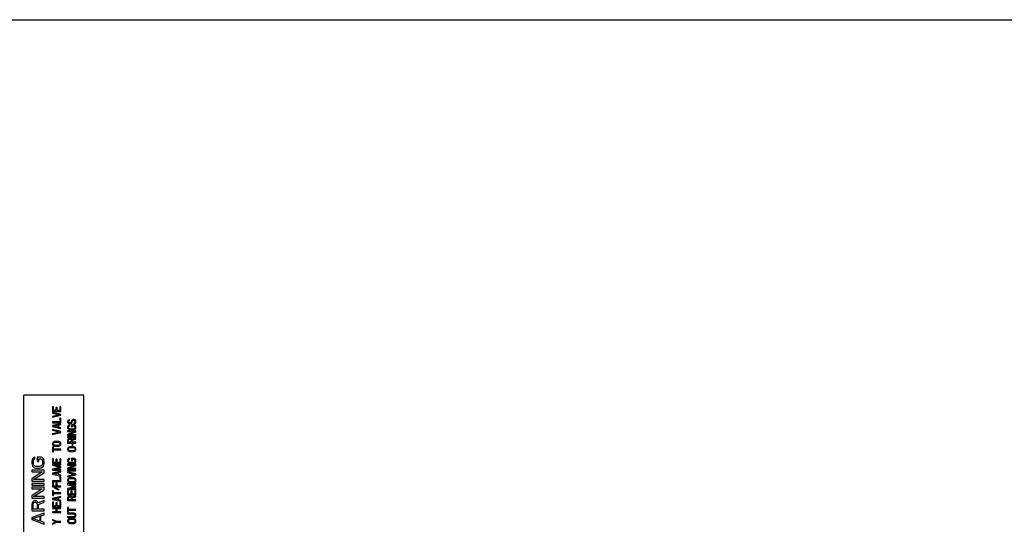
# Model space of a CAD drawing. Units: inches. Extents: x 0 to 11, y 0 to 8.5.
# Drawn here: x 3.7 to 7.8, y 6.4 to 8.5 of the extents above; entities that cross this region are included whole.
import ezdxf

# ---------------------------------------------------------------- set-up
doc = ezdxf.new("R2010")
doc.units = ezdxf.units.IN
doc.header["$LTSCALE"] = 0.605
doc.header["$MEASUREMENT"] = 0
doc.layers.get('0').update_dxf_attribs({"linetype": 'CONTINUOUS'})

msp = doc.modelspace()

# ---------------------------------------------------------------- linework, layer by layer
at = {"color": 7, "linetype": 'CONTINUOUS'}
for p, q in [((0, 8.5), (11, 8.5)), ((3.7542, 5.4381), (3.7542, 6.9401)), ((4.0042, 6.9401), (3.7542, 6.9401)), ((4.0042, 5.4381), (4.0042, 6.9401)), ((3.8742, 6.8904), (3.8742, 6.872)), ((3.8787, 6.8904), (3.8742, 6.8904)), ((3.8787, 6.8751), (3.8787, 6.8904)), ((3.8884, 6.8883), (3.8884, 6.8751)), ((3.8928, 6.8883), (3.8884, 6.8883)), ((3.8928, 6.8751), (3.8928, 6.8883)), ((3.9048, 6.8904), (3.9048, 6.8751)), ((3.9092, 6.8904), (3.9048, 6.8904)), ((3.9092, 6.872), (3.9092, 6.8904)), ((3.8742, 6.872), (3.9092, 6.872)), ((3.8742, 6.8679), (3.8742, 6.8648)), ((3.9092, 6.8597), (3.8742, 6.8679)), ((3.8742, 6.8648), (3.9048, 6.8577)), ((3.9048, 6.8577), (3.8742, 6.8506)), ((3.8742, 6.8475), (3.9092, 6.8557)), ((3.8742, 6.8506), (3.8742, 6.8475)), ((3.8884, 6.8751), (3.8787, 6.8751)), ((3.9048, 6.8751), (3.8928, 6.8751)), ((3.9048, 6.8434), (3.9048, 6.8281)), ((3.9092, 6.8434), (3.9048, 6.8434)), ((3.9092, 6.8557), (3.9092, 6.8597)), ((3.9092, 6.825), (3.9092, 6.8434)), ((3.8742, 6.8281), (3.8742, 6.825)), ((3.9048, 6.8281), (3.8742, 6.8281)), ((3.8742, 6.825), (3.9092, 6.825)), ((3.9092, 6.821), (3.8742, 6.8128)), ((3.8742, 6.8128), (3.8742, 6.8087)), ((3.8742, 6.8087), (3.9092, 6.8005)), ((3.8772, 6.8107), (3.8973, 6.8153)), ((3.8973, 6.8062), (3.8772, 6.8107)), ((3.8973, 6.8153), (3.8973, 6.8062)), ((3.9003, 6.8158), (3.9092, 6.8179)), ((3.9003, 6.8056), (3.9003, 6.8158)), ((3.9092, 6.8036), (3.9003, 6.8056)), ((3.9092, 6.8179), (3.9092, 6.821)), ((3.9092, 6.8005), (3.9092, 6.8036)), ((3.9375, 6.833), (3.9367, 6.8304)), ((3.9367, 6.8304), (3.9367, 6.8279)), ((3.9367, 6.8279), (3.9375, 6.8258)), ((3.9375, 6.811), (3.9367, 6.8085)), ((3.9367, 6.8085), (3.9367, 6.8039)), ((3.9367, 6.8039), (3.9375, 6.8013)), ((3.9397, 6.835), (3.9375, 6.833)), ((3.9375, 6.8258), (3.939, 6.8238)), ((3.939, 6.8131), (3.9375, 6.811)), ((3.9375, 6.8013), (3.939, 6.7993)), ((3.939, 6.8238), (3.9419, 6.8218)), ((3.9419, 6.8151), (3.939, 6.8131)), ((3.939, 6.7993), (3.9419, 6.7973)), ((3.9427, 6.8366), (3.9397, 6.835)), ((3.9412, 6.8309), (3.9419, 6.8325)), ((3.9412, 6.8279), (3.9412, 6.8309)), ((3.9419, 6.8263), (3.9412, 6.8279)), ((3.9412, 6.8085), (3.9419, 6.8105)), ((3.9412, 6.8039), (3.9412, 6.8085)), ((3.9419, 6.8018), (3.9412, 6.8039)), ((3.9419, 6.8325), (3.9434, 6.8335)), ((3.9434, 6.8248), (3.9419, 6.8263)), ((3.9419, 6.8218), (3.9449, 6.8212)), ((3.9457, 6.8156), (3.9419, 6.8151)), ((3.9419, 6.8105), (3.9434, 6.8121)), ((3.9434, 6.8003), (3.9419, 6.8018)), ((3.9449, 6.8371), (3.9427, 6.8366)), ((3.9434, 6.8335), (3.9449, 6.834)), ((3.9457, 6.8243), (3.9434, 6.8248)), ((3.9434, 6.8121), (3.9457, 6.8126)), ((3.9457, 6.7993), (3.9434, 6.8003)), ((3.9449, 6.834), (3.9449, 6.8371)), ((3.9449, 6.8212), (3.9479, 6.8212)), ((3.9472, 6.8243), (3.9457, 6.8243)), ((3.9457, 6.8126), (3.9457, 6.8156)), ((3.9486, 6.7988), (3.9457, 6.7993)), ((3.9494, 6.8248), (3.9472, 6.8243)), ((3.9479, 6.8212), (3.9509, 6.8218)), ((3.9598, 6.7988), (3.9486, 6.7988)), ((3.9509, 6.8263), (3.9494, 6.8248)), ((3.9516, 6.8279), (3.9509, 6.8263)), ((3.9509, 6.8218), (3.9539, 6.8238)), ((3.9524, 6.8335), (3.9516, 6.8309)), ((3.9516, 6.8309), (3.9516, 6.8279)), ((3.9539, 6.8355), (3.9524, 6.8335)), ((3.9524, 6.8156), (3.9524, 6.808)), ((3.9635, 6.8156), (3.9524, 6.8156)), ((3.9524, 6.808), (3.9568, 6.808)), ((3.9568, 6.8376), (3.9539, 6.8355)), ((3.9539, 6.8238), (3.9553, 6.8258)), ((3.9553, 6.8258), (3.9561, 6.8279)), ((3.9561, 6.8309), (3.9568, 6.833)), ((3.9561, 6.8279), (3.9561, 6.8309)), ((3.9598, 6.8386), (3.9568, 6.8376)), ((3.9568, 6.833), (3.9583, 6.8345)), ((3.9568, 6.808), (3.9568, 6.8126)), ((3.9568, 6.8126), (3.9628, 6.8126)), ((3.9583, 6.8345), (3.9606, 6.8355)), ((3.9635, 6.8386), (3.9598, 6.8386)), ((3.9628, 6.7993), (3.9598, 6.7988)), ((3.9606, 6.8355), (3.9628, 6.8355)), ((3.9643, 6.8233), (3.9621, 6.8228)), ((3.9621, 6.8228), (3.9621, 6.8197)), ((3.9621, 6.8197), (3.965, 6.8202)), ((3.9628, 6.8355), (3.965, 6.8345)), ((3.9628, 6.8126), (3.965, 6.8121)), ((3.965, 6.8003), (3.9628, 6.7993)), ((3.9665, 6.8376), (3.9635, 6.8386)), ((3.9665, 6.8151), (3.9635, 6.8156)), ((3.9665, 6.8248), (3.9643, 6.8233)), ((3.965, 6.8345), (3.9665, 6.833)), ((3.965, 6.8202), (3.9688, 6.8218)), ((3.965, 6.8121), (3.9665, 6.8105)), ((3.9665, 6.8018), (3.965, 6.8003)), ((3.9695, 6.8355), (3.9665, 6.8376)), ((3.9665, 6.833), (3.9673, 6.8309)), ((3.9673, 6.8269), (3.9665, 6.8248)), ((3.9695, 6.8131), (3.9665, 6.8151)), ((3.9665, 6.8105), (3.9673, 6.8085)), ((3.9673, 6.8039), (3.9665, 6.8018)), ((3.9665, 6.7973), (3.9695, 6.7993)), ((3.9673, 6.8309), (3.9673, 6.8269)), ((3.9673, 6.8085), (3.9673, 6.8039)), ((3.9688, 6.8218), (3.971, 6.8243)), ((3.971, 6.8335), (3.9695, 6.8355)), ((3.971, 6.811), (3.9695, 6.8131)), ((3.9695, 6.7993), (3.971, 6.8013)), ((3.9717, 6.8309), (3.971, 6.8335)), ((3.971, 6.8243), (3.9717, 6.8269)), ((3.9717, 6.8085), (3.971, 6.811)), ((3.971, 6.8013), (3.9717, 6.8039)), ((3.9717, 6.8269), (3.9717, 6.8309)), ((3.9717, 6.8039), (3.9717, 6.8085)), ((3.8742, 6.7965), (3.8742, 6.7934)), ((3.9092, 6.7883), (3.8742, 6.7965)), ((3.8742, 6.7934), (3.9048, 6.7862)), ((3.9048, 6.7862), (3.8742, 6.7791)), ((3.8742, 6.776), (3.9092, 6.7842)), ((3.8742, 6.7791), (3.8742, 6.776)), ((3.9092, 6.7842), (3.9092, 6.7883)), ((3.9367, 6.7916), (3.9367, 6.7886)), ((3.9717, 6.7916), (3.9367, 6.7916)), ((3.9665, 6.7886), (3.9367, 6.7758)), ((3.9367, 6.7886), (3.9665, 6.7886)), ((3.9367, 6.7758), (3.9367, 6.7712)), ((3.9367, 6.7712), (3.9717, 6.7712)), ((3.9367, 6.7671), (3.9367, 6.7641)), ((3.9717, 6.7671), (3.9367, 6.7671)), ((3.9367, 6.7641), (3.9717, 6.7641)), ((3.9397, 6.7574), (3.9375, 6.7554)), ((3.9427, 6.759), (3.9397, 6.7574)), ((3.9412, 6.7743), (3.9717, 6.787)), ((3.9717, 6.7743), (3.9412, 6.7743)), ((3.9419, 6.7973), (3.9449, 6.7962)), ((3.9449, 6.7595), (3.9427, 6.759)), ((3.9449, 6.7962), (3.9486, 6.7957)), ((3.9479, 6.7595), (3.9449, 6.7595)), ((3.9501, 6.759), (3.9479, 6.7595)), ((3.9486, 6.7957), (3.9598, 6.7957)), ((3.9531, 6.7574), (3.9501, 6.759)), ((3.9546, 6.7554), (3.9531, 6.7574)), ((3.9717, 6.76), (3.9546, 6.7554)), ((3.9598, 6.7957), (3.9635, 6.7962)), ((3.9635, 6.7962), (3.9665, 6.7973)), ((3.9717, 6.787), (3.9717, 6.7916)), ((3.9717, 6.7712), (3.9717, 6.7743)), ((3.9717, 6.7641), (3.9717, 6.7671)), ((3.9717, 6.7564), (3.9717, 6.76)), ((3.875, 6.7418), (3.8742, 6.7393)), ((3.8742, 6.7393), (3.8742, 6.7352)), ((3.8742, 6.7352), (3.875, 6.7327)), ((3.8742, 6.723), (3.8742, 6.7036)), ((3.878, 6.723), (3.8742, 6.723)), ((3.8765, 6.7439), (3.875, 6.7418)), ((3.875, 6.7327), (3.8765, 6.7306)), ((3.8794, 6.7459), (3.8765, 6.7439)), ((3.8765, 6.7306), (3.8794, 6.7286)), ((3.878, 6.7148), (3.878, 6.723)), ((3.8787, 6.7393), (3.8794, 6.7413)), ((3.8787, 6.7352), (3.8787, 6.7393)), ((3.8794, 6.7332), (3.8787, 6.7352)), ((3.8824, 6.7469), (3.8794, 6.7459)), ((3.8794, 6.7413), (3.8809, 6.7429)), ((3.8809, 6.7316), (3.8794, 6.7332)), ((3.8794, 6.7286), (3.8824, 6.7275)), ((3.8809, 6.7429), (3.8832, 6.7439)), ((3.8832, 6.7306), (3.8809, 6.7316)), ((3.8861, 6.7475), (3.8824, 6.7469)), ((3.8824, 6.7275), (3.8861, 6.727)), ((3.8832, 6.7439), (3.8861, 6.7444)), ((3.8861, 6.7301), (3.8832, 6.7306)), ((3.8973, 6.7475), (3.8861, 6.7475)), ((3.8861, 6.7444), (3.8973, 6.7444)), ((3.8973, 6.7301), (3.8861, 6.7301)), ((3.8861, 6.727), (3.8973, 6.727)), ((3.901, 6.7469), (3.8973, 6.7475)), ((3.8973, 6.7444), (3.9003, 6.7439)), ((3.9003, 6.7306), (3.8973, 6.7301)), ((3.8973, 6.727), (3.901, 6.7275)), ((3.9003, 6.7439), (3.9025, 6.7429)), ((3.9025, 6.7316), (3.9003, 6.7306)), ((3.904, 6.7459), (3.901, 6.7469)), ((3.901, 6.7275), (3.904, 6.7286)), ((3.9025, 6.7429), (3.904, 6.7413)), ((3.904, 6.7332), (3.9025, 6.7316)), ((3.907, 6.7439), (3.904, 6.7459)), ((3.904, 6.7413), (3.9048, 6.7393)), ((3.9048, 6.7352), (3.904, 6.7332)), ((3.904, 6.7286), (3.907, 6.7306)), ((3.9048, 6.7393), (3.9048, 6.7352)), ((3.9085, 6.7418), (3.907, 6.7439)), ((3.907, 6.7306), (3.9085, 6.7327)), ((3.9092, 6.7393), (3.9085, 6.7418)), ((3.9085, 6.7327), (3.9092, 6.7352)), ((3.9092, 6.7352), (3.9092, 6.7393)), ((3.9375, 6.7554), (3.9367, 6.7528)), ((3.9367, 6.7528), (3.9367, 6.7406)), ((3.9367, 6.7406), (3.9717, 6.7406)), ((3.9375, 6.7197), (3.9367, 6.7171)), ((3.9367, 6.7171), (3.9367, 6.713)), ((3.939, 6.7217), (3.9375, 6.7197)), ((3.9419, 6.7238), (3.939, 6.7217)), ((3.9405, 6.7534), (3.9412, 6.7549)), ((3.9405, 6.7437), (3.9405, 6.7534)), ((3.9516, 6.7437), (3.9405, 6.7437)), ((3.9412, 6.7549), (3.9427, 6.7559)), ((3.9412, 6.7171), (3.9419, 6.7192)), ((3.9412, 6.713), (3.9412, 6.7171)), ((3.9449, 6.7248), (3.9419, 6.7238)), ((3.9419, 6.7192), (3.9434, 6.7207)), ((3.9427, 6.7559), (3.9449, 6.7564)), ((3.9434, 6.7207), (3.9457, 6.7217)), ((3.9449, 6.7564), (3.9472, 6.7564)), ((3.9486, 6.7253), (3.9449, 6.7248)), ((3.9457, 6.7217), (3.9486, 6.7222)), ((3.9472, 6.7564), (3.9494, 6.7559)), ((3.9598, 6.7253), (3.9486, 6.7253)), ((3.9486, 6.7222), (3.9598, 6.7222)), ((3.9494, 6.7559), (3.9509, 6.7549)), ((3.9509, 6.7549), (3.9516, 6.7534)), ((3.9516, 6.7534), (3.9516, 6.7437)), ((3.9553, 6.7365), (3.9553, 6.7294)), ((3.9591, 6.7365), (3.9553, 6.7365)), ((3.9553, 6.7294), (3.9591, 6.7294)), ((3.9561, 6.7523), (3.9717, 6.7564)), ((3.9561, 6.7437), (3.9561, 6.7523)), ((3.9717, 6.7437), (3.9561, 6.7437)), ((3.9591, 6.7294), (3.9591, 6.7365)), ((3.9635, 6.7248), (3.9598, 6.7253)), ((3.9598, 6.7222), (3.9628, 6.7217)), ((3.9628, 6.7217), (3.965, 6.7207)), ((3.9665, 6.7238), (3.9635, 6.7248)), ((3.965, 6.7207), (3.9665, 6.7192)), ((3.9695, 6.7217), (3.9665, 6.7238)), ((3.9665, 6.7192), (3.9673, 6.7171)), ((3.9673, 6.7171), (3.9673, 6.713)), ((3.971, 6.7197), (3.9695, 6.7217)), ((3.9717, 6.7171), (3.971, 6.7197)), ((3.9717, 6.7406), (3.9717, 6.7437)), ((3.9717, 6.713), (3.9717, 6.7171)), ((3.7911, 6.6755), (3.7889, 6.671)), ((3.7955, 6.6801), (3.7911, 6.6755)), ((3.801, 6.6812), (3.7955, 6.6801)), ((3.801, 6.6744), (3.801, 6.6812)), ((3.8108, 6.6812), (3.8108, 6.6641)), ((3.8272, 6.6812), (3.8108, 6.6812)), ((3.8316, 6.6801), (3.8272, 6.6812)), ((3.836, 6.6755), (3.8316, 6.6801)), ((3.8381, 6.671), (3.836, 6.6755)), ((3.8742, 6.7036), (3.878, 6.7036)), ((3.9092, 6.7148), (3.878, 6.7148)), ((3.878, 6.7036), (3.878, 6.7117)), ((3.878, 6.7117), (3.9092, 6.7117)), ((3.9092, 6.7117), (3.9092, 6.7148)), ((3.9367, 6.713), (3.9375, 6.7105)), ((3.9375, 6.7105), (3.939, 6.7084)), ((3.939, 6.7084), (3.9419, 6.7064)), ((3.9419, 6.6758), (3.939, 6.6737)), ((3.9419, 6.711), (3.9412, 6.713)), ((3.9434, 6.7095), (3.9419, 6.711)), ((3.9419, 6.7064), (3.9449, 6.7054)), ((3.9457, 6.6763), (3.9419, 6.6758)), ((3.9457, 6.7084), (3.9434, 6.7095)), ((3.9449, 6.7054), (3.9486, 6.7049)), ((3.9486, 6.7079), (3.9457, 6.7084)), ((3.9457, 6.6732), (3.9457, 6.6763)), ((3.9598, 6.7079), (3.9486, 6.7079)), ((3.9486, 6.7049), (3.9598, 6.7049)), ((3.9524, 6.6763), (3.9524, 6.6686)), ((3.9635, 6.6763), (3.9524, 6.6763)), ((3.9628, 6.7084), (3.9598, 6.7079)), ((3.9598, 6.7049), (3.9635, 6.7054)), ((3.965, 6.7095), (3.9628, 6.7084)), ((3.9635, 6.7054), (3.9665, 6.7064)), ((3.9665, 6.6758), (3.9635, 6.6763)), ((3.9665, 6.711), (3.965, 6.7095)), ((3.9673, 6.713), (3.9665, 6.711)), ((3.9665, 6.7064), (3.9695, 6.7084)), ((3.9695, 6.6737), (3.9665, 6.6758)), ((3.9695, 6.7084), (3.971, 6.7105)), ((3.971, 6.7105), (3.9717, 6.713)), ((3.7889, 6.671), (3.7878, 6.6653)), ((3.7878, 6.6653), (3.7878, 6.655)), ((3.7878, 6.655), (3.7889, 6.6493)), ((3.7889, 6.6493), (3.7911, 6.6447)), ((3.7911, 6.6447), (3.7955, 6.6402)), ((3.7944, 6.6653), (3.7955, 6.6698)), ((3.7944, 6.655), (3.7944, 6.6653)), ((3.7955, 6.6504), (3.7944, 6.655)), ((3.7955, 6.6698), (3.7977, 6.6733)), ((3.7977, 6.647), (3.7955, 6.6504)), ((3.7955, 6.6402), (3.7999, 6.6379)), ((3.7977, 6.6733), (3.801, 6.6744)), ((3.801, 6.6447), (3.7977, 6.647)), ((3.7999, 6.6379), (3.8053, 6.6367)), ((3.8053, 6.6436), (3.801, 6.6447)), ((3.8217, 6.6436), (3.8053, 6.6436)), ((3.8053, 6.6367), (3.8217, 6.6367)), ((3.8108, 6.6641), (3.8174, 6.6641)), ((3.8174, 6.6641), (3.8174, 6.6744)), ((3.8174, 6.6744), (3.8261, 6.6744)), ((3.8261, 6.6447), (3.8217, 6.6436)), ((3.8217, 6.6367), (3.8272, 6.6379)), ((3.8261, 6.6744), (3.8294, 6.6733)), ((3.8294, 6.647), (3.8261, 6.6447)), ((3.8272, 6.6379), (3.8316, 6.6402)), ((3.8294, 6.6733), (3.8316, 6.6698)), ((3.8316, 6.6504), (3.8294, 6.647)), ((3.8316, 6.6698), (3.8327, 6.6653)), ((3.8327, 6.655), (3.8316, 6.6504)), ((3.8316, 6.6402), (3.836, 6.6447)), ((3.8327, 6.6653), (3.8327, 6.655)), ((3.836, 6.6447), (3.8381, 6.6493)), ((3.8392, 6.6653), (3.8381, 6.671)), ((3.8381, 6.6493), (3.8392, 6.655)), ((3.8392, 6.655), (3.8392, 6.6653)), ((3.8742, 6.675), (3.8742, 6.6566)), ((3.8787, 6.675), (3.8742, 6.675)), ((3.8742, 6.6566), (3.9092, 6.6566)), ((3.8742, 6.6525), (3.8742, 6.6479)), ((3.9092, 6.6525), (3.8742, 6.6525)), ((3.8742, 6.6479), (3.9055, 6.6403)), ((3.9055, 6.6403), (3.8742, 6.6326)), ((3.8787, 6.6597), (3.8787, 6.675)), ((3.8884, 6.6597), (3.8787, 6.6597)), ((3.9092, 6.6423), (3.8817, 6.6495)), ((3.8817, 6.6495), (3.9092, 6.6495)), ((3.8817, 6.6311), (3.9092, 6.6382)), ((3.8884, 6.6729), (3.8884, 6.6597)), ((3.8928, 6.6729), (3.8884, 6.6729)), ((3.8928, 6.6597), (3.8928, 6.6729)), ((3.9048, 6.6597), (3.8928, 6.6597)), ((3.9048, 6.675), (3.9048, 6.6597)), ((3.9092, 6.675), (3.9048, 6.675)), ((3.9092, 6.6566), (3.9092, 6.675)), ((3.9092, 6.6495), (3.9092, 6.6525)), ((3.9092, 6.6382), (3.9092, 6.6423)), ((3.9375, 6.6717), (3.9367, 6.6691)), ((3.9367, 6.6691), (3.9367, 6.6645)), ((3.9367, 6.6645), (3.9375, 6.662)), ((3.9367, 6.6523), (3.9367, 6.6492)), ((3.9717, 6.6523), (3.9367, 6.6523)), ((3.9665, 6.6492), (3.9367, 6.6365)), ((3.9367, 6.6492), (3.9665, 6.6492)), ((3.9367, 6.6365), (3.9367, 6.6319)), ((3.939, 6.6737), (3.9375, 6.6717)), ((3.9375, 6.662), (3.939, 6.66)), ((3.939, 6.66), (3.9419, 6.6579)), ((3.9412, 6.6691), (3.9419, 6.6712)), ((3.9412, 6.6645), (3.9412, 6.6691)), ((3.9419, 6.6625), (3.9412, 6.6645)), ((3.9412, 6.6349), (3.9717, 6.6477)), ((3.9717, 6.6349), (3.9412, 6.6349)), ((3.9419, 6.6712), (3.9434, 6.6727)), ((3.9434, 6.661), (3.9419, 6.6625)), ((3.9419, 6.6579), (3.9449, 6.6569)), ((3.9434, 6.6727), (3.9457, 6.6732)), ((3.9457, 6.66), (3.9434, 6.661)), ((3.9449, 6.6569), (3.9486, 6.6564)), ((3.9486, 6.6594), (3.9457, 6.66)), ((3.9598, 6.6594), (3.9486, 6.6594)), ((3.9486, 6.6564), (3.9598, 6.6564)), ((3.9524, 6.6686), (3.9568, 6.6686)), ((3.9568, 6.6686), (3.9568, 6.6732)), ((3.9568, 6.6732), (3.9628, 6.6732)), ((3.9628, 6.66), (3.9598, 6.6594)), ((3.9598, 6.6564), (3.9635, 6.6569)), ((3.9628, 6.6732), (3.965, 6.6727)), ((3.965, 6.661), (3.9628, 6.66)), ((3.9635, 6.6569), (3.9665, 6.6579)), ((3.965, 6.6727), (3.9665, 6.6712)), ((3.9665, 6.6625), (3.965, 6.661)), ((3.9665, 6.6712), (3.9673, 6.6691)), ((3.9673, 6.6645), (3.9665, 6.6625)), ((3.9665, 6.6579), (3.9695, 6.66)), ((3.9673, 6.6691), (3.9673, 6.6645)), ((3.971, 6.6717), (3.9695, 6.6737)), ((3.9695, 6.66), (3.971, 6.662)), ((3.9717, 6.6691), (3.971, 6.6717)), ((3.971, 6.662), (3.9717, 6.6645)), ((3.9717, 6.6645), (3.9717, 6.6691)), ((3.9717, 6.6477), (3.9717, 6.6523)), ((3.9717, 6.6319), (3.9717, 6.6349)), ((3.7878, 6.6276), (3.7878, 6.6208)), ((3.8392, 6.6276), (3.7878, 6.6276)), ((3.8316, 6.6208), (3.7878, 6.5922)), ((3.7878, 6.6208), (3.8316, 6.6208)), ((3.7944, 6.5888), (3.8392, 6.6173)), ((3.8392, 6.6173), (3.8392, 6.6276)), ((3.8742, 6.6326), (3.8742, 6.628)), ((3.8742, 6.628), (3.9092, 6.628)), ((3.9092, 6.6239), (3.8742, 6.6158)), ((3.8742, 6.6158), (3.8742, 6.6117)), ((3.8742, 6.6117), (3.9092, 6.6035)), ((3.8772, 6.6137), (3.8973, 6.6183)), ((3.8973, 6.6091), (3.8772, 6.6137)), ((3.9092, 6.6311), (3.8817, 6.6311)), ((3.8973, 6.6183), (3.8973, 6.6091)), ((3.9003, 6.6188), (3.9092, 6.6209)), ((3.9003, 6.6086), (3.9003, 6.6188)), ((3.9092, 6.6066), (3.9003, 6.6086)), ((3.9048, 6.5994), (3.9048, 6.5841)), ((3.9092, 6.5994), (3.9048, 6.5994)), ((3.9092, 6.628), (3.9092, 6.6311)), ((3.9092, 6.6209), (3.9092, 6.6239)), ((3.9092, 6.6035), (3.9092, 6.6066)), ((3.9092, 6.5811), (3.9092, 6.5994)), ((3.9367, 6.6319), (3.9717, 6.6319)), ((3.9367, 6.6278), (3.9367, 6.6247)), ((3.9717, 6.6278), (3.9367, 6.6278)), ((3.9367, 6.6247), (3.9717, 6.6247)), ((3.9367, 6.6207), (3.9367, 6.6176)), ((3.9717, 6.6125), (3.9367, 6.6207)), ((3.9367, 6.6176), (3.9673, 6.6104)), ((3.9673, 6.6104), (3.9367, 6.6033)), ((3.9367, 6.6002), (3.9717, 6.6084)), ((3.9367, 6.6033), (3.9367, 6.6002)), ((3.9419, 6.5946), (3.939, 6.5926)), ((3.9449, 6.5956), (3.9419, 6.5946)), ((3.9486, 6.5962), (3.9449, 6.5956)), ((3.9598, 6.5962), (3.9486, 6.5962)), ((3.9635, 6.5956), (3.9598, 6.5962)), ((3.9665, 6.5946), (3.9635, 6.5956)), ((3.9695, 6.5926), (3.9665, 6.5946)), ((3.9717, 6.6247), (3.9717, 6.6278)), ((3.9717, 6.6084), (3.9717, 6.6125)), ((3.7878, 6.5922), (3.7878, 6.582)), ((3.7878, 6.582), (3.8392, 6.582)), ((3.7878, 6.5728), (3.7878, 6.566)), ((3.8392, 6.5728), (3.7878, 6.5728)), ((3.7878, 6.566), (3.8392, 6.566)), ((3.7878, 6.5569), (3.7878, 6.55)), ((3.8392, 6.5569), (3.7878, 6.5569)), ((3.8392, 6.5888), (3.7944, 6.5888)), ((3.8392, 6.582), (3.8392, 6.5888)), ((3.8392, 6.566), (3.8392, 6.5728)), ((3.8392, 6.5466), (3.8392, 6.5569)), ((3.8742, 6.5841), (3.8742, 6.5811)), ((3.9048, 6.5841), (3.8742, 6.5841)), ((3.8742, 6.5811), (3.9092, 6.5811)), ((3.8742, 6.577), (3.8742, 6.5586)), ((3.8787, 6.577), (3.8742, 6.577)), ((3.8742, 6.5586), (3.9092, 6.5586)), ((3.8787, 6.5617), (3.8787, 6.577)), ((3.8884, 6.5617), (3.8787, 6.5617)), ((3.8832, 6.5545), (3.8817, 6.553)), ((3.8817, 6.553), (3.9003, 6.5463)), ((3.9018, 6.5479), (3.8832, 6.5545)), ((3.8884, 6.5749), (3.8884, 6.5617)), ((3.8928, 6.5749), (3.8884, 6.5749)), ((3.8928, 6.5617), (3.8928, 6.5749)), ((3.9092, 6.5617), (3.8928, 6.5617)), ((3.9092, 6.5586), (3.9092, 6.5617)), ((3.9375, 6.5905), (3.9367, 6.588)), ((3.9367, 6.588), (3.9367, 6.5839)), ((3.9367, 6.5839), (3.9375, 6.5813)), ((3.9367, 6.5717), (3.9367, 6.5671)), ((3.9717, 6.5717), (3.9367, 6.5717)), ((3.9367, 6.5671), (3.968, 6.5594)), ((3.968, 6.5594), (3.9367, 6.5517)), ((3.939, 6.5926), (3.9375, 6.5905)), ((3.9375, 6.5813), (3.939, 6.5793)), ((3.939, 6.5793), (3.9419, 6.5773)), ((3.9412, 6.588), (3.9419, 6.59)), ((3.9412, 6.5839), (3.9412, 6.588)), ((3.9419, 6.5819), (3.9412, 6.5839)), ((3.9419, 6.59), (3.9434, 6.5916)), ((3.9434, 6.5803), (3.9419, 6.5819)), ((3.9419, 6.5773), (3.9449, 6.5762)), ((3.9434, 6.5916), (3.9457, 6.5926)), ((3.9457, 6.5793), (3.9434, 6.5803)), ((3.9717, 6.5614), (3.9442, 6.5686)), ((3.9442, 6.5686), (3.9717, 6.5686)), ((3.9442, 6.5502), (3.9717, 6.5574)), ((3.9449, 6.5762), (3.9486, 6.5757)), ((3.9457, 6.5926), (3.9486, 6.5931)), ((3.9486, 6.5788), (3.9457, 6.5793)), ((3.9486, 6.5931), (3.9598, 6.5931)), ((3.9598, 6.5788), (3.9486, 6.5788)), ((3.9486, 6.5757), (3.9598, 6.5757)), ((3.9598, 6.5931), (3.9628, 6.5926)), ((3.9628, 6.5793), (3.9598, 6.5788)), ((3.9598, 6.5757), (3.9635, 6.5762)), ((3.9628, 6.5926), (3.965, 6.5916)), ((3.965, 6.5803), (3.9628, 6.5793)), ((3.9635, 6.5762), (3.9665, 6.5773)), ((3.965, 6.5916), (3.9665, 6.59)), ((3.9665, 6.5819), (3.965, 6.5803)), ((3.9665, 6.59), (3.9673, 6.588)), ((3.9673, 6.5839), (3.9665, 6.5819)), ((3.9665, 6.5773), (3.9695, 6.5793)), ((3.9673, 6.588), (3.9673, 6.5839)), ((3.971, 6.5905), (3.9695, 6.5926)), ((3.9695, 6.5793), (3.971, 6.5813)), ((3.9717, 6.588), (3.971, 6.5905)), ((3.971, 6.5813), (3.9717, 6.5839)), ((3.9717, 6.5839), (3.9717, 6.588)), ((3.9717, 6.5686), (3.9717, 6.5717)), ((3.9717, 6.5574), (3.9717, 6.5614)), ((3.8316, 6.55), (3.7878, 6.5215)), ((3.7878, 6.55), (3.8316, 6.55)), ((3.7878, 6.5215), (3.7878, 6.5112)), ((3.7944, 6.5181), (3.8392, 6.5466)), ((3.8392, 6.5181), (3.7944, 6.5181)), ((3.8392, 6.5112), (3.8392, 6.5181)), ((3.8742, 6.5423), (3.8742, 6.5229)), ((3.878, 6.5423), (3.8742, 6.5423)), ((3.8742, 6.5229), (3.878, 6.5229)), ((3.9092, 6.5188), (3.8742, 6.5106)), ((3.8772, 6.5086), (3.8973, 6.5132)), ((3.878, 6.5341), (3.878, 6.5423)), ((3.9092, 6.5341), (3.878, 6.5341)), ((3.878, 6.5229), (3.878, 6.531)), ((3.878, 6.531), (3.9092, 6.531)), ((3.8973, 6.5132), (3.8973, 6.504)), ((3.9003, 6.5463), (3.9018, 6.5479)), ((3.9003, 6.5137), (3.9092, 6.5157)), ((3.9003, 6.5035), (3.9003, 6.5137)), ((3.9092, 6.531), (3.9092, 6.5341)), ((3.9092, 6.5157), (3.9092, 6.5188)), ((3.9367, 6.5517), (3.9367, 6.5472)), ((3.9367, 6.5472), (3.9717, 6.5472)), ((3.9367, 6.5431), (3.9367, 6.5247)), ((3.9412, 6.5431), (3.9367, 6.5431)), ((3.9367, 6.5247), (3.9717, 6.5247)), ((3.9375, 6.516), (3.9367, 6.5135)), ((3.9367, 6.5135), (3.9367, 6.5012)), ((3.9397, 6.5181), (3.9375, 6.516)), ((3.9427, 6.5196), (3.9397, 6.5181)), ((3.9405, 6.514), (3.9412, 6.5155)), ((3.9405, 6.5043), (3.9405, 6.514)), ((3.9412, 6.5278), (3.9412, 6.5431)), ((3.9509, 6.5278), (3.9412, 6.5278)), ((3.9412, 6.5155), (3.9427, 6.5165)), ((3.9449, 6.5201), (3.9427, 6.5196)), ((3.9427, 6.5165), (3.9449, 6.517)), ((3.9717, 6.5502), (3.9442, 6.5502)), ((3.9479, 6.5201), (3.9449, 6.5201)), ((3.9449, 6.517), (3.9472, 6.517)), ((3.9472, 6.517), (3.9494, 6.5165)), ((3.9501, 6.5196), (3.9479, 6.5201)), ((3.9494, 6.5165), (3.9509, 6.5155)), ((3.9531, 6.5181), (3.9501, 6.5196)), ((3.9509, 6.541), (3.9509, 6.5278)), ((3.9553, 6.541), (3.9509, 6.541)), ((3.9509, 6.5155), (3.9516, 6.514)), ((3.9516, 6.514), (3.9516, 6.5043)), ((3.9546, 6.516), (3.9531, 6.5181)), ((3.9717, 6.5206), (3.9546, 6.516)), ((3.9553, 6.5278), (3.9553, 6.541)), ((3.9673, 6.5278), (3.9553, 6.5278)), ((3.9561, 6.513), (3.9717, 6.517)), ((3.9561, 6.5043), (3.9561, 6.513)), ((3.9673, 6.5431), (3.9673, 6.5278)), ((3.9717, 6.5431), (3.9673, 6.5431)), ((3.9717, 6.5472), (3.9717, 6.5502)), ((3.9717, 6.5247), (3.9717, 6.5431)), ((3.9717, 6.517), (3.9717, 6.5206)), ((3.7878, 6.5112), (3.8392, 6.5112)), ((3.7889, 6.4918), (3.7878, 6.4861)), ((3.7878, 6.4861), (3.7878, 6.4587)), ((3.7922, 6.4964), (3.7889, 6.4918)), ((3.7966, 6.4998), (3.7922, 6.4964)), ((3.7933, 6.4873), (3.7944, 6.4907)), ((3.7933, 6.4656), (3.7933, 6.4873)), ((3.7944, 6.4907), (3.7966, 6.493)), ((3.7999, 6.501), (3.7966, 6.4998)), ((3.7966, 6.493), (3.7999, 6.4941)), ((3.8042, 6.501), (3.7999, 6.501)), ((3.7999, 6.4941), (3.8031, 6.4941)), ((3.8031, 6.4941), (3.8064, 6.493)), ((3.8075, 6.4998), (3.8042, 6.501)), ((3.8064, 6.493), (3.8086, 6.4907)), ((3.8119, 6.4964), (3.8075, 6.4998)), ((3.8086, 6.4907), (3.8097, 6.4873)), ((3.8097, 6.4873), (3.8097, 6.4656)), ((3.8141, 6.4918), (3.8119, 6.4964)), ((3.8392, 6.5021), (3.8141, 6.4918)), ((3.8163, 6.485), (3.8392, 6.4941)), ((3.8163, 6.4656), (3.8163, 6.485)), ((3.8392, 6.4941), (3.8392, 6.5021)), ((3.8742, 6.5106), (3.8742, 6.5065)), ((3.8742, 6.5065), (3.9092, 6.4984)), ((3.8742, 6.4943), (3.8742, 6.4759)), ((3.8787, 6.4943), (3.8742, 6.4943)), ((3.8742, 6.4759), (3.9092, 6.4759)), ((3.8742, 6.4718), (3.8742, 6.4688)), ((3.9092, 6.4718), (3.8742, 6.4718)), ((3.8973, 6.504), (3.8772, 6.5086)), ((3.8787, 6.479), (3.8787, 6.4943)), ((3.8884, 6.479), (3.8787, 6.479)), ((3.8884, 6.4922), (3.8884, 6.479)), ((3.8928, 6.4922), (3.8884, 6.4922)), ((3.8928, 6.479), (3.8928, 6.4922)), ((3.9048, 6.479), (3.8928, 6.479)), ((3.9092, 6.5014), (3.9003, 6.5035)), ((3.9048, 6.4943), (3.9048, 6.479)), ((3.9092, 6.4943), (3.9048, 6.4943)), ((3.9092, 6.4984), (3.9092, 6.5014)), ((3.9092, 6.4759), (3.9092, 6.4943)), ((3.9092, 6.4688), (3.9092, 6.4718)), ((3.9367, 6.5012), (3.9717, 6.5012)), ((3.9367, 6.4726), (3.9367, 6.4532)), ((3.9405, 6.4726), (3.9367, 6.4726)), ((3.9516, 6.5043), (3.9405, 6.5043)), ((3.9405, 6.4645), (3.9405, 6.4726)), ((3.9717, 6.5043), (3.9561, 6.5043)), ((3.9717, 6.5012), (3.9717, 6.5043)), ((3.7878, 6.4587), (3.8392, 6.4587)), ((3.8392, 6.4496), (3.7878, 6.4313)), ((3.7878, 6.4313), (3.7878, 6.4222)), ((3.7922, 6.4268), (3.8217, 6.437)), ((3.8097, 6.4656), (3.7933, 6.4656)), ((3.8392, 6.4656), (3.8163, 6.4656)), ((3.8217, 6.437), (3.8217, 6.4165)), ((3.8261, 6.4382), (3.8392, 6.4428)), ((3.8261, 6.4154), (3.8261, 6.4382)), ((3.8392, 6.4587), (3.8392, 6.4656)), ((3.8392, 6.4428), (3.8392, 6.4496)), ((3.8742, 6.4688), (3.8884, 6.4688)), ((3.8742, 6.4545), (3.8742, 6.4514)), ((3.8884, 6.4545), (3.8742, 6.4545)), ((3.8742, 6.4514), (3.9092, 6.4514)), ((3.8884, 6.4688), (3.8884, 6.4545)), ((3.8928, 6.4545), (3.8928, 6.4688)), ((3.8928, 6.4688), (3.9092, 6.4688)), ((3.9092, 6.4545), (3.8928, 6.4545)), ((3.9092, 6.4514), (3.9092, 6.4545)), ((3.9367, 6.4532), (3.9405, 6.4532)), ((3.9367, 6.4492), (3.9367, 6.4461)), ((3.9598, 6.4492), (3.9367, 6.4492)), ((3.9367, 6.4461), (3.9598, 6.4461)), ((3.9367, 6.4338), (3.9367, 6.4308)), ((3.9598, 6.4338), (3.9367, 6.4338)), ((3.9367, 6.4308), (3.9598, 6.4308)), ((3.9717, 6.4645), (3.9405, 6.4645)), ((3.9405, 6.4532), (3.9405, 6.4614)), ((3.9405, 6.4614), (3.9717, 6.4614)), ((3.9635, 6.4486), (3.9598, 6.4492)), ((3.9598, 6.4461), (3.9628, 6.4456)), ((3.9628, 6.4343), (3.9598, 6.4338)), ((3.9598, 6.4308), (3.9635, 6.4313)), ((3.9628, 6.4456), (3.965, 6.4446)), ((3.965, 6.4354), (3.9628, 6.4343)), ((3.9665, 6.4476), (3.9635, 6.4486)), ((3.9635, 6.4313), (3.9665, 6.4323)), ((3.965, 6.4446), (3.9665, 6.443)), ((3.9665, 6.4369), (3.965, 6.4354)), ((3.9695, 6.4456), (3.9665, 6.4476)), ((3.9665, 6.443), (3.9673, 6.441)), ((3.9673, 6.4389), (3.9665, 6.4369)), ((3.9665, 6.4323), (3.9695, 6.4343)), ((3.9673, 6.441), (3.9673, 6.4389)), ((3.971, 6.4435), (3.9695, 6.4456)), ((3.9695, 6.4343), (3.971, 6.4364)), ((3.9717, 6.441), (3.971, 6.4435)), ((3.971, 6.4364), (3.9717, 6.4389)), ((3.9717, 6.4614), (3.9717, 6.4645)), ((3.9717, 6.4389), (3.9717, 6.441)), ((3.7878, 6.4222), (3.8392, 6.404)), ((3.8217, 6.4165), (3.7922, 6.4268)), ((3.8392, 6.4108), (3.8261, 6.4154)), ((3.8392, 6.404), (3.8392, 6.4108)), ((3.8742, 6.4228), (3.8742, 6.4198)), ((3.8914, 6.4147), (3.8742, 6.4228)), ((3.8742, 6.4198), (3.8884, 6.4131)), ((3.8884, 6.4131), (3.8742, 6.4065)), ((3.8742, 6.4034), (3.8914, 6.4116)), ((3.8742, 6.4065), (3.8742, 6.4034)), ((3.9092, 6.4147), (3.8914, 6.4147)), ((3.8914, 6.4116), (3.9092, 6.4116)), ((3.9092, 6.4116), (3.9092, 6.4147)), ((3.9375, 6.4211), (3.9367, 6.4185)), ((3.9367, 6.4185), (3.9367, 6.4144)), ((3.9367, 6.4144), (3.9375, 6.4119)), ((3.939, 6.4231), (3.9375, 6.4211)), ((3.9375, 6.4119), (3.939, 6.4098)), ((3.9419, 6.4252), (3.939, 6.4231)), ((3.939, 6.4098), (3.9419, 6.4078)), ((3.9412, 6.4185), (3.9419, 6.4206)), ((3.9412, 6.4144), (3.9412, 6.4185)), ((3.9419, 6.4124), (3.9412, 6.4144)), ((3.9449, 6.4262), (3.9419, 6.4252)), ((3.9419, 6.4206), (3.9434, 6.4221)), ((3.9434, 6.4109), (3.9419, 6.4124)), ((3.9419, 6.4078), (3.9449, 6.4068)), ((3.9434, 6.4221), (3.9457, 6.4231)), ((3.9457, 6.4098), (3.9434, 6.4109)), ((3.9486, 6.4267), (3.9449, 6.4262)), ((3.9449, 6.4068), (3.9486, 6.4063)), ((3.9457, 6.4231), (3.9486, 6.4236)), ((3.9486, 6.4093), (3.9457, 6.4098)), ((3.9598, 6.4267), (3.9486, 6.4267)), ((3.9486, 6.4236), (3.9598, 6.4236)), ((3.9598, 6.4093), (3.9486, 6.4093)), ((3.9486, 6.4063), (3.9598, 6.4063)), ((3.9635, 6.4262), (3.9598, 6.4267)), ((3.9598, 6.4236), (3.9628, 6.4231)), ((3.9628, 6.4098), (3.9598, 6.4093)), ((3.9598, 6.4063), (3.9635, 6.4068)), ((3.9628, 6.4231), (3.965, 6.4221)), ((3.965, 6.4109), (3.9628, 6.4098)), ((3.9665, 6.4252), (3.9635, 6.4262)), ((3.9635, 6.4068), (3.9665, 6.4078)), ((3.965, 6.4221), (3.9665, 6.4206)), ((3.9665, 6.4124), (3.965, 6.4109)), ((3.9695, 6.4231), (3.9665, 6.4252)), ((3.9665, 6.4206), (3.9673, 6.4185)), ((3.9673, 6.4144), (3.9665, 6.4124)), ((3.9665, 6.4078), (3.9695, 6.4098)), ((3.9673, 6.4185), (3.9673, 6.4144)), ((3.971, 6.4211), (3.9695, 6.4231)), ((3.9695, 6.4098), (3.971, 6.4119)), ((3.9717, 6.4185), (3.971, 6.4211)), ((3.971, 6.4119), (3.9717, 6.4144)), ((3.9717, 6.4144), (3.9717, 6.4185))]:
    msp.add_line(p, q, dxfattribs=at)

doc.saveas('drawing.dxf')
